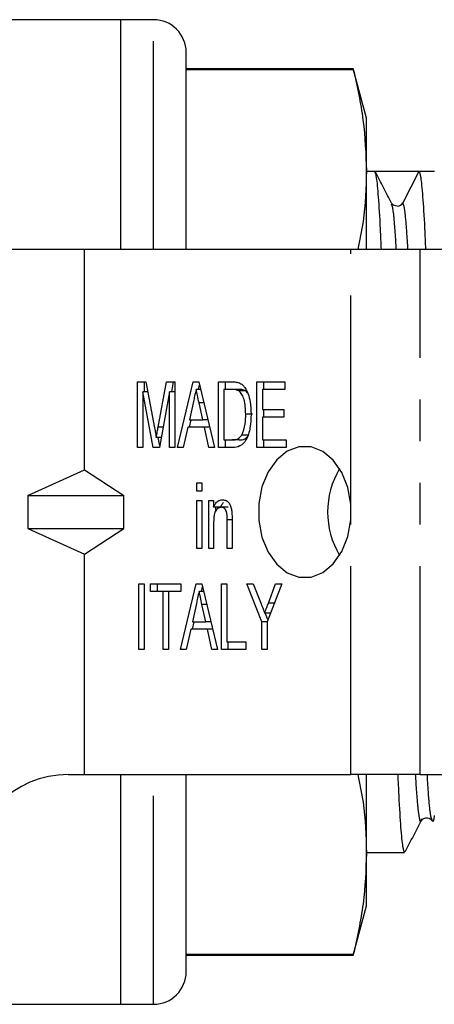
# Model space of a CAD drawing. Extents: x 134 to 273, y 96 to 272.
# Drawn here: x 181 to 194, y 96 to 126 of the extents above; entities that cross this region are included whole.
import ezdxf

# ---------------------------------------------------------------- set-up
doc = ezdxf.new("R2010")
doc.units = 0
doc.linetypes.add('PHANTOM', pattern=[12.7, 6.35, -1.27, 1.27, -1.27, 1.27, -1.27])
doc.layers.get('0').update_dxf_attribs({"linetype": 'CONTINUOUS'})

msp = doc.modelspace()

# ---------------------------------------------------------------- linework, layer by layer
at = {"color": 7, "linetype": 'CONTINUOUS'}
for p, q in [((184.433, 125.69), (159.233, 125.69)), ((185.433, 125.69), (184.433, 125.69)), ((184.433, 118.69), (184.433, 125.69)), ((186.433, 118.69), (186.433, 124.69)), ((191.531, 124.19), (186.433, 124.19)), ((186.433, 124.175), (191.531, 124.175)), ((191.933, 122.69), (191.531, 124.19)), ((191.531, 124.19), (191.531, 124.175)), ((191.933, 121.082), (191.933, 122.69)), ((191.933, 118.69), (191.933, 121.082)), ((192.19, 121.065), (191.933, 121.065)), ((192.863, 121.065), (192.19, 121.065)), ((193.535, 121.065), (193.04, 120.113)), ((194.004, 121.065), (193.536, 121.065)), ((183.333, 118.69), (160.634, 118.69)), ((183.333, 111.97), (183.333, 118.69)), ((191.454, 118.69), (183.333, 118.69)), ((193.575, 118.69), (191.454, 118.69)), ((197.83, 118.69), (193.575, 118.69)), ((184.948, 114.655), (185.204, 114.655)), ((184.948, 112.655), (184.948, 114.655)), ((185.16, 114.347), (185.16, 114.655)), ((185.204, 114.655), (185.466, 113.251)), ((185.576, 113.275), (185.834, 114.655)), ((185.834, 114.655), (186.09, 114.655)), ((185.989, 114.347), (186.046, 114.655)), ((186.09, 114.655), (186.09, 112.655)), ((186.17, 112.655), (186.648, 114.655)), ((186.648, 114.655), (186.819, 114.655)), ((186.819, 114.655), (187.298, 112.655)), ((187.414, 114.655), (187.829, 114.655)), ((187.414, 112.655), (187.414, 114.655)), ((187.626, 114.424), (187.626, 114.655)), ((188.592, 114.655), (189.444, 114.655)), ((188.592, 112.655), (188.592, 114.655)), ((188.804, 114.424), (188.804, 114.655)), ((189.444, 114.655), (189.444, 114.424)), ((185.422, 112.655), (185.111, 114.347)), ((185.111, 114.347), (185.111, 112.655)), ((185.261, 114.347), (185.111, 114.347)), ((185.927, 114.347), (185.616, 112.655)), ((185.927, 112.655), (185.927, 114.347)), ((186.09, 114.347), (185.927, 114.347)), ((186.875, 114.424), (186.734, 114.424)), ((186.805, 114.424), (186.84, 114.569)), ((187.577, 114.424), (187.577, 112.886)), ((187.83, 114.424), (187.577, 114.424)), ((188.042, 114.424), (187.83, 114.424)), ((188.247, 114.383), (188.035, 114.383)), ((188.306, 114.316), (188.247, 114.383)), ((188.755, 114.424), (188.755, 113.809)), ((189.444, 114.424), (188.755, 114.424)), ((186.653, 114.056), (186.53, 113.501)), ((186.937, 113.501), (186.823, 114.021)), ((188.755, 113.809), (189.408, 113.809)), ((188.804, 113.578), (188.804, 113.809)), ((189.408, 113.809), (189.408, 113.578)), ((186.529, 113.27), (186.584, 113.501)), ((186.53, 113.501), (186.937, 113.501)), ((187.095, 113.501), (186.937, 113.501)), ((188.46, 113.67), (188.248, 113.67)), ((188.755, 113.578), (188.755, 112.886)), ((189.408, 113.578), (188.755, 113.578)), ((186.48, 113.27), (186.344, 112.655)), ((186.988, 113.27), (186.48, 113.27)), ((187.124, 112.655), (186.988, 113.27)), ((187.151, 113.27), (186.988, 113.27)), ((185.672, 112.958), (185.519, 112.958)), ((185.625, 112.705), (185.579, 112.958)), ((187.577, 112.886), (187.834, 112.886)), ((187.626, 112.655), (187.626, 112.886)), ((188.046, 112.886), (187.834, 112.886)), ((188.34, 113.027), (188.128, 113.027)), ((188.755, 112.886), (189.481, 112.886)), ((188.804, 112.655), (188.804, 112.886)), ((189.481, 112.886), (189.481, 112.655)), ((185.111, 112.655), (184.948, 112.655)), ((185.616, 112.655), (185.422, 112.655)), ((186.09, 112.655), (185.927, 112.655)), ((186.344, 112.655), (186.17, 112.655)), ((187.298, 112.655), (187.124, 112.655)), ((187.849, 112.655), (187.414, 112.655)), ((189.481, 112.655), (188.592, 112.655)), ((181.603, 111.19), (183.333, 111.97)), ((183.333, 111.97), (184.529, 111.19)), ((186.761, 111.578), (186.906, 111.578)), ((186.761, 111.321), (186.761, 111.578)), ((186.906, 111.321), (186.761, 111.321)), ((186.906, 111.578), (186.906, 111.321)), ((181.603, 111.19), (184.529, 111.19)), ((181.603, 111.19), (181.603, 110.19)), ((184.529, 110.19), (184.529, 111.19)), ((186.761, 111.039), (186.906, 111.039)), ((186.761, 109.578), (186.761, 111.039)), ((186.906, 111.039), (186.906, 109.578)), ((187.124, 111.039), (187.269, 111.039)), ((187.124, 109.578), (187.124, 111.039)), ((187.269, 111.039), (187.269, 110.836)), ((187.481, 110.836), (187.269, 110.836)), ((187.336, 110.729), (187.336, 110.836)), ((187.714, 110.834), (187.502, 110.834)), ((191.454, 110.448), (191.454, 110.932)), ((187.686, 109.578), (187.686, 110.45)), ((187.831, 110.472), (187.831, 109.578)), ((181.603, 110.19), (184.529, 110.19)), ((181.603, 110.19), (183.333, 109.41)), ((183.333, 109.41), (184.529, 110.19)), ((187.269, 110.362), (187.269, 109.578)), ((186.906, 109.578), (186.761, 109.578)), ((187.269, 109.578), (187.124, 109.578)), ((187.831, 109.578), (187.686, 109.578)), ((183.333, 102.69), (183.333, 109.41)), ((184.984, 108.501), (185.147, 108.501)), ((184.984, 106.501), (184.984, 108.501)), ((185.147, 108.501), (185.147, 106.501)), ((185.347, 108.501), (186.271, 108.501)), ((185.347, 108.27), (185.347, 108.501)), ((185.559, 108.27), (185.559, 108.501)), ((186.26, 106.501), (186.739, 108.501)), ((186.271, 108.501), (186.271, 108.27)), ((186.739, 108.501), (186.91, 108.501)), ((186.896, 108.27), (186.93, 108.415)), ((186.91, 108.501), (187.388, 106.501)), ((187.504, 108.501), (187.667, 108.501)), ((187.504, 106.501), (187.504, 108.501)), ((187.667, 108.501), (187.667, 106.732)), ((188.284, 108.501), (188.479, 108.501)), ((188.737, 107.348), (188.284, 108.501)), ((188.479, 108.501), (188.719, 107.892)), ((189.354, 108.501), (188.9, 107.348)), ((188.941, 107.915), (189.158, 108.501)), ((189.158, 108.501), (189.354, 108.501)), ((185.727, 108.27), (185.347, 108.27)), ((185.727, 106.501), (185.727, 108.27)), ((185.891, 108.27), (185.727, 108.27)), ((186.271, 108.27), (185.891, 108.27)), ((185.891, 108.27), (185.891, 106.501)), ((186.965, 108.27), (186.824, 108.27)), ((186.743, 107.902), (186.621, 107.347)), ((187.028, 107.347), (186.913, 107.868)), ((189.004, 107.612), (188.829, 107.612)), ((188.925, 107.411), (188.846, 107.612)), ((186.57, 107.116), (186.435, 106.501)), ((187.079, 107.116), (186.57, 107.116)), ((186.62, 107.116), (186.675, 107.347)), ((186.621, 107.347), (187.028, 107.347)), ((187.186, 107.347), (187.028, 107.347)), ((187.214, 106.501), (187.079, 107.116)), ((187.241, 107.116), (187.079, 107.116)), ((188.737, 106.501), (188.737, 107.348)), ((188.9, 107.348), (188.737, 107.348)), ((188.9, 107.348), (188.9, 106.501)), ((185.147, 106.501), (184.984, 106.501)), ((185.891, 106.501), (185.727, 106.501)), ((186.435, 106.501), (186.26, 106.501)), ((187.388, 106.501), (187.214, 106.501)), ((188.248, 106.501), (187.504, 106.501)), ((187.667, 106.732), (188.248, 106.732)), ((187.716, 106.501), (187.716, 106.732)), ((188.248, 106.732), (188.248, 106.501)), ((188.9, 106.501), (188.737, 106.501)), ((182.833, 102.69), (183.333, 102.69)), ((183.333, 102.69), (191.454, 102.69)), ((184.433, 95.69), (184.433, 102.69)), ((186.433, 96.69), (186.433, 102.69)), ((193.575, 102.69), (191.454, 102.69)), ((191.933, 100.298), (191.933, 102.69)), ((193.575, 102.69), (197.83, 102.69)), ((193.615, 101.341), (193.606, 101.31)), ((191.933, 100.315), (193.097, 100.315)), ((191.933, 98.69), (191.933, 100.298)), ((191.531, 97.19), (191.933, 98.69)), ((191.531, 97.205), (186.433, 97.205)), ((191.531, 97.205), (191.531, 97.19)), ((186.433, 97.19), (191.531, 97.19)), ((159.233, 95.69), (184.433, 95.69)), ((184.433, 95.69), (185.433, 95.69))]:
    msp.add_line(p, q, dxfattribs=at)
at = {"color": 8, "linetype": 'PHANTOM'}
for p, q in [((185.433, 118.69), (185.433, 125.69)), ((191.454, 110.932), (191.454, 118.69)), ((193.575, 102.69), (193.575, 118.69)), ((186.971, 114.021), (186.823, 114.021)), ((185.73, 113.275), (185.576, 113.275)), ((187.831, 110.45), (187.686, 110.45)), ((191.454, 102.69), (191.454, 110.448)), ((187.062, 107.868), (186.913, 107.868)), ((189.123, 107.915), (188.941, 107.915)), ((185.433, 95.69), (185.433, 102.69))]:
    msp.add_line(p, q, dxfattribs=at)
at = {"color": 7, "linetype": 'CONTINUOUS', "flags": 128}
msp.add_lwpolyline([(191.454, 110.932), (191.361, 111.439), (191.179, 111.895), (190.919, 112.268), (190.6, 112.533), (190.242, 112.671), (189.872, 112.674), (189.514, 112.541), (189.193, 112.28), (188.93, 111.911), (188.744, 111.458), (188.648, 110.952), (188.648, 110.428), (188.744, 109.922), (188.93, 109.469), (189.193, 109.1), (189.514, 108.839), (189.872, 108.706), (190.242, 108.709), (190.6, 108.847), (190.919, 109.112), (191.179, 109.485), (191.361, 109.941), (191.454, 110.448)], dxfattribs=at)
at = {"color": 7, "linetype": 'CONTINUOUS'}
for centre, radius, start, end in [((185.433, 124.69), 1, 0, 90), ((192.863, 120.205), 0.2, 273.413, 332.5179), ((193.34, 110.69), 2.592, 149.3116, 210.6884), ((182.833, 99.69), 3, 90, 180), ((185.433, 96.69), 1, 270, 0)]:
    msp.add_arc(centre, radius, start, end, dxfattribs=at)
msp.add_ellipse((192.863, 110.69), major_axis=(334.763, 0), ratio=0.030992, start_param=1.568787, end_param=1.572805, dxfattribs=at)
for points, knots in [([(191.531, 124.175), (191.645, 123.662), (191.875, 122.634), (191.913, 121.6), (191.933, 121.082)], [0, 0, 0, 0, 0.499116, 1, 1, 1, 1]), ([(191.933, 121.082), (191.918, 120.566), (191.896, 119.767), (191.726, 118.972), (191.665, 118.69)], [0, 0, 0, 0, 0.64539, 1, 1, 1, 1]), ([(192.389, 118.69), (192.38, 118.899), (192.351, 119.566), (192.301, 120.323), (192.243, 120.952), (192.207, 121.028), (192.19, 121.065)], [0, 0, 0, 0, 0.134383, 0.428605, 0.718942, 1, 1, 1, 1]), ([(192.699, 120.101), (192.616, 120.259), (192.451, 120.576), (192.286, 120.893), (192.203, 121.052)], [0, 0, 0, 0, 0.499996, 1, 1, 1, 1]), ([(193.535, 121.065), (193.553, 121.03), (193.588, 120.96), (193.646, 120.339), (193.696, 119.581), (193.726, 118.907), (193.735, 118.69)], [0, 0, 0, 0, 0.27943, 0.568085, 0.860602, 1, 1, 1, 1]), ([(192.874, 120.011), (192.839, 120.012), (192.759, 120.017), (192.721, 120.07), (192.7, 120.099)], [0, 0, 0, 0, 0.444047, 1, 1, 1, 1]), ([(187.829, 114.655), (187.87, 114.655), (187.942, 114.654), (188.013, 114.635), (188.044, 114.626)], [0, 0, 0, 0, 0.560226, 1, 1, 1, 1]), ([(188.044, 114.626), (188.081, 114.608), (188.146, 114.577), (188.198, 114.512), (188.221, 114.483)], [0, 0, 0, 0, 0.559701, 1, 1, 1, 1]), ([(186.734, 114.424), (186.719, 114.355), (186.692, 114.233), (186.665, 114.11), (186.653, 114.056)], [0, 0, 0, 0, 0.5599996, 1, 1, 1, 1]), ([(186.823, 114.021), (186.806, 114.097), (186.777, 114.231), (186.747, 114.365), (186.734, 114.424)], [0, 0, 0, 0, 0.560004, 1, 1, 1, 1]), ([(188.035, 114.383), (187.998, 114.398), (187.93, 114.424), (187.86, 114.424), (187.83, 114.424)], [0, 0, 0, 0, 0.559069, 1, 1, 1, 1]), ([(188.248, 113.67), (188.243, 113.823), (188.236, 114.037), (188.14, 114.281), (188.07, 114.349), (188.035, 114.383)], [0, 0, 0, 0, 0.559877, 0.780576, 1, 1, 1, 1]), ([(188.247, 114.383), (188.21, 114.398), (188.142, 114.424), (188.072, 114.424), (188.042, 114.424)], [0, 0, 0, 0, 0.559073, 1, 1, 1, 1]), ([(188.221, 114.483), (188.258, 114.419), (188.332, 114.291), (188.398, 114.007), (188.406, 113.795), (188.411, 113.666)], [0, 0, 0, 0, 0.279571, 0.559729, 1, 1, 1, 1]), ([(188.411, 113.666), (188.405, 113.529), (188.394, 113.257), (188.289, 112.892), (188.079, 112.672), (187.926, 112.66), (187.849, 112.655)], [0, 0, 0, 0, 0.281207, 0.561074, 0.77953, 1, 1, 1, 1]), ([(188.128, 113.027), (188.17, 113.14), (188.245, 113.342), (188.247, 113.569), (188.248, 113.67)], [0, 0, 0, 0, 0.557773, 1, 1, 1, 1]), ([(185.466, 113.251), (185.476, 113.197), (185.494, 113.099), (185.511, 113.001), (185.519, 112.958)], [0, 0, 0, 0, 0.559998, 1, 1, 1, 1]), ([(185.519, 112.958), (185.529, 113.017), (185.548, 113.123), (185.568, 113.229), (185.576, 113.275)], [0, 0, 0, 0, 0.559998, 1, 1, 1, 1]), ([(187.834, 112.886), (187.895, 112.886), (188.006, 112.888), (188.091, 112.985), (188.128, 113.027)], [0, 0, 0, 0, 0.561825, 1, 1, 1, 1]), ([(188.046, 112.886), (188.108, 112.886), (188.218, 112.888), (188.303, 112.985), (188.34, 113.027)], [0, 0, 0, 0, 0.561822, 1, 1, 1, 1]), ([(187.269, 110.836), (187.286, 110.872), (187.32, 110.945), (187.41, 111.044), (187.491, 111.057), (187.54, 111.065)], [0, 0, 0, 0, 0.28096, 0.561478, 1, 1, 1, 1]), ([(187.54, 111.065), (187.578, 111.06), (187.656, 111.048), (187.751, 110.962), (187.802, 110.838), (187.816, 110.754), (187.823, 110.712)], [0, 0, 0, 0, 0.279862, 0.559246, 0.779285, 1, 1, 1, 1]), ([(187.502, 110.834), (187.464, 110.827), (187.406, 110.815), (187.343, 110.748), (187.272, 110.617), (187.27, 110.475), (187.269, 110.362)], [0, 0, 0, 0, 0.24928, 0.375022, 0.500532, 1, 1, 1, 1]), ([(187.481, 110.836), (187.497, 110.874), (187.522, 110.931), (187.56, 110.968), (187.573, 110.98)], [0, 0, 0, 0, 0.667017, 1, 1, 1, 1]), ([(187.686, 110.45), (187.686, 110.542), (187.687, 110.657), (187.631, 110.765), (187.581, 110.82), (187.534, 110.829), (187.502, 110.834)], [0, 0, 0, 0, 0.499483, 0.625148, 0.750826, 1, 1, 1, 1]), ([(187.823, 110.712), (187.826, 110.667), (187.831, 110.587), (187.831, 110.507), (187.831, 110.472)], [0, 0, 0, 0, 0.559848, 1, 1, 1, 1]), ([(186.824, 108.27), (186.809, 108.202), (186.782, 108.079), (186.755, 107.956), (186.743, 107.902)], [0, 0, 0, 0, 0.56, 1, 1, 1, 1]), ([(186.913, 107.868), (186.897, 107.943), (186.867, 108.077), (186.837, 108.211), (186.824, 108.27)], [0, 0, 0, 0, 0.56, 1, 1, 1, 1]), ([(188.719, 107.892), (188.74, 107.839), (188.776, 107.746), (188.813, 107.653), (188.829, 107.612)], [0, 0, 0, 0, 0.560004, 1, 1, 1, 1]), ([(188.829, 107.612), (188.85, 107.668), (188.887, 107.769), (188.925, 107.87), (188.941, 107.915)], [0, 0, 0, 0, 0.560001, 1, 1, 1, 1]), ([(191.665, 102.69), (191.725, 102.41), (191.896, 101.615), (191.918, 100.816), (191.933, 100.298)], [0, 0, 0, 0, 0.352168, 1, 1, 1, 1]), ([(193.097, 100.317), (193.08, 100.351), (193.045, 100.422), (192.986, 101.041), (192.936, 101.799), (192.907, 102.473), (192.897, 102.69)], [0, 0, 0, 0, 0.27732, 0.56682, 0.860194, 1, 1, 1, 1]), ([(194, 101.445), (194, 101.443), (193.981, 101.268), (193.96, 101.208), (193.938, 101.296), (193.934, 101.314)], [0, 0, 0, 0, 0.010135, 0.802974, 1, 1, 1, 1]), ([(193.113, 100.336), (193.197, 100.496), (193.364, 100.817), (193.531, 101.138), (193.614, 101.299)], [0, 0, 0, 0, 0.5004079, 1, 1, 1, 1]), ([(193.607, 101.281), (193.627, 101.309), (193.667, 101.364), (193.842, 101.388), (193.898, 101.323), (193.933, 101.281)], [0, 0, 0, 0, 0.279226, 0.542124, 1, 1, 1, 1]), ([(191.933, 100.298), (191.914, 99.782), (191.875, 98.748), (191.646, 97.72), (191.531, 97.205)], [0, 0, 0, 0, 0.498997, 1, 1, 1, 1])]:
    msp.add_open_spline(points, degree=3, knots=knots, dxfattribs=at)
at = {"color": 8, "linetype": 'PHANTOM'}
for points, knots in [([(192.845, 118.69), (192.829, 118.944), (192.792, 119.51), (192.743, 119.97), (192.712, 120.039), (192.699, 120.068)], [0, 0, 0, 0, 0.321658, 0.717264, 1, 1, 1, 1]), ([(193.2, 118.69), (193.184, 118.946), (193.147, 119.515), (193.092, 120.007), (193.057, 120.078), (193.04, 120.113)], [0, 0, 0, 0, 0.294019, 0.652743, 1, 1, 1, 1]), ([(193.606, 101.31), (193.601, 101.293), (193.579, 101.208), (193.54, 101.407), (193.485, 101.858), (193.449, 102.432), (193.433, 102.69)], [0, 0, 0, 0, 0.07955, 0.399183, 0.729371, 1, 1, 1, 1]), ([(193.934, 101.314), (193.919, 101.349), (193.885, 101.432), (193.835, 101.932), (193.8, 102.487), (193.788, 102.69)], [0, 0, 0, 0, 0.321716, 0.75247, 1, 1, 1, 1])]:
    msp.add_open_spline(points, degree=3, knots=knots, dxfattribs=at)

doc.saveas('drawing.dxf')
